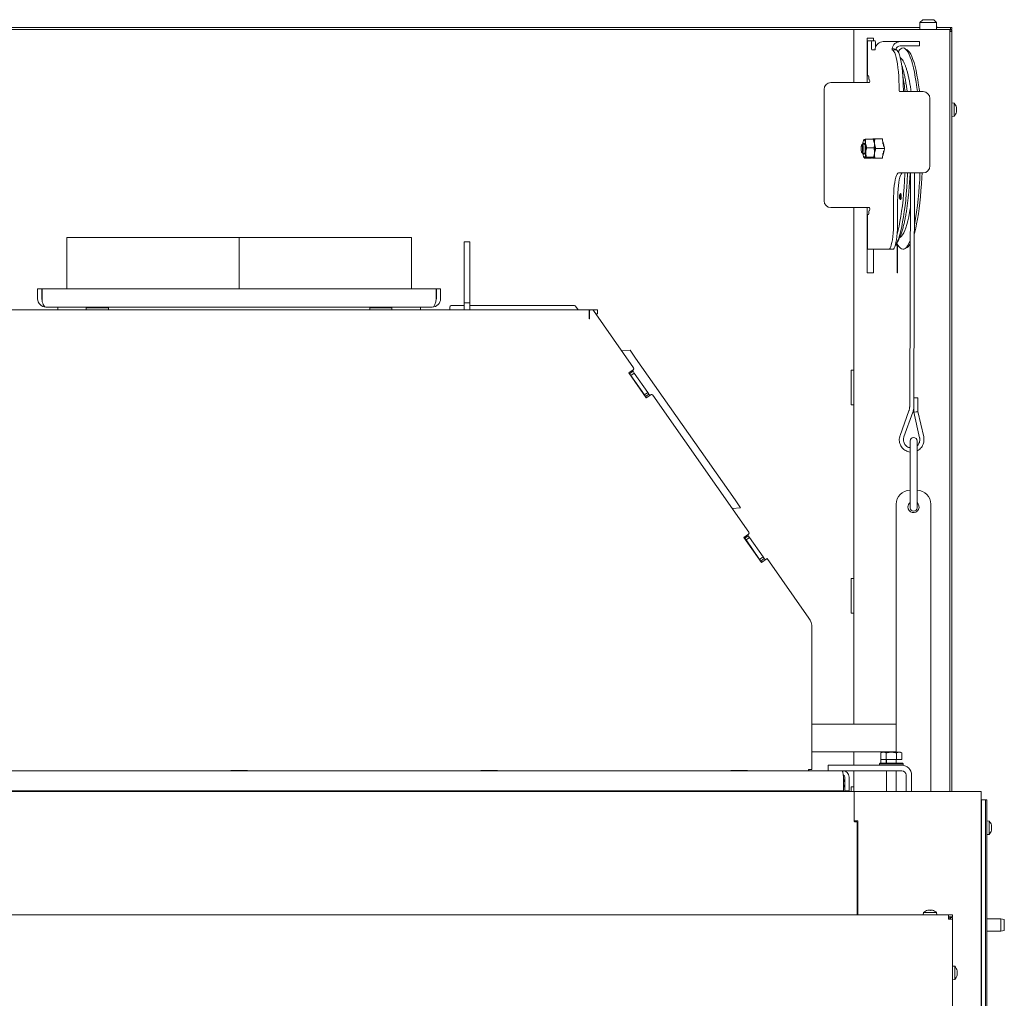
# Model space of a CAD drawing. Extents: x -5769 to -2082, y 1270 to 4794.
# Drawn here: x -5033 to -4325, y 4018 to 4722 of the extents above; entities that cross this region are included whole.
import ezdxf

# ---------------------------------------------------------------- set-up
doc = ezdxf.new("R2010")
doc.units = 0
doc.header["$LTSCALE"] = 5

msp = doc.modelspace()

# ---------------------------------------------------------------- linework, layer by layer
at = {"color": 7, "linetype": 'Continuous', "lineweight": 15}
for p, q in [((-4383.6, 4722.04), (-4385.6, 4720.04)), ((-4385.6, 4720.04), (-4385.6, 4714.99)), ((-4385.6, 4720.04), (-4379.6, 4720.04)), ((-4379.6, 4722.04), (-4383.6, 4722.04)), ((-4375.6, 4722.04), (-4379.6, 4722.04)), ((-4379.6, 4720.04), (-4373.6, 4720.04)), ((-4373.6, 4720.04), (-4375.6, 4722.04)), ((-4373.6, 4714.99), (-4373.6, 4720.04)), ((-4385.6, 4716.49), (-5365.6, 4716.49)), ((-4433.1, 4714.99), (-5318.1, 4714.99)), ((-4433.1, 4714.99), (-4433.1, 4676.74)), ((-4370.1, 4714.99), (-4433.1, 4714.99)), ((-4373.54, 4718.13), (-4373.6, 4718.13)), ((-4363.6, 4716.49), (-4373.6, 4716.49)), ((-4373.4, 4716.49), (-4373.54, 4718.13)), ((-4364.1, 4714.99), (-4370.1, 4714.99)), ((-4363.6, 4714.99), (-4364.1, 4714.99)), ((-4364.1, 4714.99), (-4364.1, 4166.34)), ((-4364.1, 4714.49), (-4362.6, 4714.49)), ((-4362.6, 4713.49), (-4364.1, 4713.49)), ((-4363.6, 4714.99), (-4363.6, 4716.49)), ((-4363.6, 4716.49), (-4362.6, 4716.49)), ((-4362.6, 4714.99), (-4363.6, 4714.99)), ((-4362.6, 4716.49), (-4362.6, 4714.99)), ((-4362.6, 4714.49), (-4362.6, 4713.49)), ((-4362.6, 4713.49), (-4362.6, 4166.34)), ((-4433.25, 4707.49), (-4433.25, 4708.99)), ((-4433.1, 4707.49), (-4433.25, 4707.49)), ((-4433.1, 4707.49), (-4433.1, 4676.74)), ((-4423.6, 4676.74), (-4423.6, 4708.74)), ((-4423.6, 4708.74), (-4419.1, 4708.74)), ((-4420.78, 4706.74), (-4423.04, 4706.74)), ((-4417.83, 4706.74), (-4420.78, 4706.74)), ((-4419.1, 4708.74), (-4419.1, 4706.74)), ((-4399.76, 4706.24), (-4411.92, 4706.24)), ((-4399.76, 4706.24), (-4389.92, 4706.24)), ((-4385.78, 4706.24), (-4389.92, 4706.24)), ((-4385.78, 4703.24), (-4385.78, 4706.24)), ((-4423.39, 4704.74), (-4423.39, 4683.74)), ((-4420.43, 4701.24), (-4420.43, 4704.74)), ((-4418, 4700.24), (-4420.26, 4700.24)), ((-4417.48, 4702.28), (-4417.48, 4704.74)), ((-4402.68, 4700.73), (-4405.59, 4701.23)), ((-4402.58, 4700.24), (-4405.53, 4700.24)), ((-4399.76, 4703.24), (-4389.92, 4703.24)), ((-4394.8, 4700.37), (-4396.48, 4701.37)), ((-4389.92, 4703.24), (-4385.78, 4703.24)), ((-4423.04, 4681.74), (-4422.52, 4681.74)), ((-4422.34, 4680.74), (-4422.34, 4679.74)), ((-4422.17, 4678.74), (-4421.91, 4678.74)), ((-4454.6, 4591.74), (-4454.6, 4671.74)), ((-4449.6, 4676.74), (-4424.91, 4676.74)), ((-4421.96, 4676.74), (-4424.91, 4676.74)), ((-4421.91, 4676.74), (-4421.96, 4676.74)), ((-4400.12, 4670.24), (-4400.29, 4670.24)), ((-4393.17, 4670.24), (-4400.12, 4670.24)), ((-4383.32, 4670.24), (-4393.17, 4670.24)), ((-4378.39, 4616.74), (-4378.39, 4665.24)), ((-4360.96, 4662), (-4362.6, 4662.14)), ((-4360.96, 4653.8), (-4360.96, 4662)), ((-4359.26, 4658.7), (-4359.26, 4658.7)), ((-4359.26, 4658.28), (-4359.26, 4658.28)), ((-4359.26, 4657.84), (-4359.26, 4657.67)), ((-4359.26, 4657.67), (-4359.26, 4657.67)), ((-4359.26, 4656.82), (-4359.26, 4656.82)), ((-4359.26, 4656.21), (-4359.26, 4656.21)), ((-4362.6, 4652.34), (-4360.96, 4652.49)), ((-4360.96, 4652.49), (-4360.96, 4653.8)), ((-4359.29, 4655.83), (-4359.37, 4655.83)), ((-4359.26, 4655.78), (-4359.26, 4655.78)), ((-4425.9, 4635.59), (-4425.99, 4635.43)), ((-4419.26, 4636.04), (-4424.52, 4636.04)), ((-4419.43, 4636.24), (-4419.54, 4636.04)), ((-4419.26, 4636.04), (-4418.32, 4632.97)), ((-4418.9, 4635.43), (-4419.18, 4635.96)), ((-4417.92, 4636.24), (-4412.53, 4636.24)), ((-4412.53, 4636.24), (-4412.18, 4632.74)), ((-4427.02, 4632.43), (-4427.5, 4631.93)), ((-4425.23, 4632.48), (-4426.92, 4632.48)), ((-4423.77, 4629.9), (-4424.72, 4632.97)), ((-4418.51, 4629.9), (-4423.77, 4629.9)), ((-4418.51, 4629.9), (-4418.22, 4626.5)), ((-4417.22, 4629.24), (-4411.04, 4629.24)), ((-4412.18, 4632.74), (-4411.89, 4632.74)), ((-4411.89, 4632.74), (-4411.71, 4630.99)), ((-4411.71, 4630.99), (-4411.22, 4630.99)), ((-4411.22, 4630.99), (-4411.04, 4629.24)), ((-4411.04, 4629.24), (-4411.22, 4627.49)), ((-4427.5, 4626.55), (-4427.02, 4626.06)), ((-4426.92, 4626.01), (-4425.23, 4626.01)), ((-4426.62, 4626.01), (-4426.57, 4625.51)), ((-4425.99, 4623.05), (-4425.7, 4622.53)), ((-4420.36, 4622.44), (-4425.62, 4622.44)), ((-4424.32, 4623.09), (-4424.62, 4626.5)), ((-4419.06, 4623.09), (-4424.32, 4623.09)), ((-4419.61, 4622.58), (-4419.43, 4622.24)), ((-4418.98, 4622.9), (-4418.9, 4623.05)), ((-4417.92, 4622.24), (-4412.53, 4622.24)), ((-4412.18, 4625.74), (-4412.53, 4622.24)), ((-4412.18, 4625.74), (-4411.89, 4625.74)), ((-4411.71, 4627.49), (-4411.89, 4625.74)), ((-4411.71, 4627.49), (-4411.22, 4627.49)), ((-4401.09, 4611.74), (-4400.12, 4611.74)), ((-4400.12, 4611.74), (-4393.17, 4611.74)), ((-4393.17, 4611.74), (-4383.32, 4611.74)), ((-4392.45, 4611.74), (-4392.96, 4443.39)), ((-4389.96, 4443.38), (-4389.45, 4611.74)), ((-4399.54, 4596.77), (-4400.01, 4596.28)), ((-4400.01, 4593.13), (-4399.54, 4592.64)), ((-4399.48, 4596.8), (-4399.54, 4596.77)), ((-4399.26, 4596.8), (-4399.47, 4596.8)), ((-4399.47, 4592.6), (-4399.26, 4592.6)), ((-4424.91, 4586.74), (-4449.6, 4586.74)), ((-4433.1, 4586.74), (-4433.1, 4214.99)), ((-4433.1, 4586.74), (-4433.1, 4469.79)), ((-4424.91, 4586.74), (-4421.96, 4586.74)), ((-4423.6, 4539.74), (-4423.6, 4586.74)), ((-4421.96, 4586.74), (-4421.91, 4586.74)), ((-4404.56, 4576.74), (-4404.56, 4591.74)), ((-4401.61, 4576.74), (-4401.61, 4591.74)), ((-4423.39, 4579.74), (-4423.39, 4558.74)), ((-4422.52, 4581.74), (-4423.04, 4581.74)), ((-4422.34, 4583.74), (-4422.34, 4582.74)), ((-4421.91, 4584.74), (-4422.17, 4584.74)), ((-4999.6, 4565.19), (-4999.6, 4528.19)), ((-4999.6, 4565.19), (-4875.6, 4565.19)), ((-4875.6, 4565.19), (-4875.6, 4528.19)), ((-4875.5, 4565.19), (-4875.5, 4528.19)), ((-4875.5, 4565.19), (-4751.6, 4565.19)), ((-4875.5, 4565.19), (-4875.5, 4528.19)), ((-4751.6, 4528.19), (-4751.6, 4565.19)), ((-4709.6, 4562.19), (-4713.6, 4562.19)), ((-4713.6, 4562.19), (-4713.6, 4540.19)), ((-4709.6, 4562.19), (-4709.6, 4540.19)), ((-4423.04, 4556.74), (-4408.03, 4556.74)), ((-4419.1, 4556.74), (-4419.1, 4540.26)), ((-4405.08, 4556.74), (-4408.03, 4556.74)), ((-4401.9, 4559.7), (-4403.08, 4559.7)), ((-4402.8, 4560.21), (-4401.07, 4563.4)), ((-4401.9, 4560.22), (-4402.79, 4560.22)), ((-4402.2, 4561.3), (-4401.61, 4560.21)), ((-4401.9, 4560.22), (-4401.9, 4559.7)), ((-4401.9, 4540.26), (-4401.9, 4559.7)), ((-4401.6, 4560.18), (-4401.6, 4539.74)), ((-4401.07, 4563.4), (-4400.98, 4563.55)), ((-4396.48, 4557.12), (-4394.8, 4558.11)), ((-4713.6, 4540.19), (-4713.6, 4518.19)), ((-4709.6, 4540.19), (-4709.6, 4518.19)), ((-4419.1, 4539.74), (-4423.6, 4539.74)), ((-4419.1, 4539.74), (-4419.1, 4540.26)), ((-4401.9, 4540.26), (-4401.9, 4539.74)), ((-4401.6, 4539.74), (-4401.9, 4539.74)), ((-5020.6, 4528.19), (-5020.6, 4521.19)), ((-5020.6, 4528.19), (-5017.6, 4528.19)), ((-5017.6, 4528.19), (-5017.6, 4521.19)), ((-5017.42, 4521.19), (-5017.42, 4528.19)), ((-4733.77, 4528.19), (-5017.42, 4528.19)), ((-4733.77, 4528.19), (-4733.77, 4521.19)), ((-4733.6, 4521.19), (-4733.6, 4528.19)), ((-4730.6, 4528.19), (-4733.6, 4528.19)), ((-4730.6, 4521.19), (-4730.6, 4528.19)), ((-4736.6, 4515.19), (-5014.6, 4515.19)), ((-5006.1, 4515.19), (-5006.1, 4513.19)), ((-4985.6, 4514.69), (-4985.6, 4513.19)), ((-4985.6, 4514.69), (-4970.67, 4514.69)), ((-4981, 4515.19), (-4981, 4514.69)), ((-4974.2, 4514.69), (-4974.2, 4515.19)), ((-4970.67, 4514.69), (-4969.6, 4514.69)), ((-4969.6, 4513.19), (-4969.6, 4514.69)), ((-4781.6, 4514.69), (-4781.6, 4513.19)), ((-4781.6, 4514.69), (-4766.67, 4514.69)), ((-4777, 4515.19), (-4777, 4514.69)), ((-4770.2, 4514.69), (-4770.2, 4515.19)), ((-4766.67, 4514.69), (-4765.6, 4514.69)), ((-4765.6, 4513.19), (-4765.6, 4514.69)), ((-4745.1, 4513.19), (-4745.1, 4515.19)), ((-4723.9, 4513.19), (-4723.9, 4515.19)), ((-4713.6, 4516.19), (-4722.9, 4516.19)), ((-4713.6, 4518.19), (-4709.6, 4518.19)), ((-4713.6, 4513.19), (-4713.6, 4518.19)), ((-4709.6, 4518.19), (-4709.6, 4513.19)), ((-4634.22, 4516.19), (-4709.6, 4516.19)), ((-4633.4, 4515.77), (-4631.6, 4513.19)), ((-5181.85, 4513.19), (-4623.65, 4513.19)), ((-4623.65, 4513.19), (-4623.65, 4507.19)), ((-4622.35, 4513.19), (-4623.65, 4513.19)), ((-4623.35, 4510.19), (-4623.65, 4510.19)), ((-4623.35, 4507.43), (-4623.65, 4507.22)), ((-4623.65, 4506.89), (-4623.65, 4507.19)), ((-4623.35, 4512.19), (-4623.35, 4506.89)), ((-4621.41, 4513.19), (-4622.35, 4513.19)), ((-4617.65, 4513.19), (-4621.41, 4513.19)), ((-4591.64, 4471.42), (-4620.59, 4512.77)), ((-4617.65, 4510.19), (-4618.79, 4510.19)), ((-4617.65, 4513.19), (-4617.65, 4510.19)), ((-4594.15, 4484.13), (-4600.17, 4483.6)), ((-4590.18, 4478.45), (-4594.15, 4484.13)), ((-4518.65, 4376.3), (-4590.18, 4478.45)), ((-4591.89, 4470.02), (-4595.16, 4467.73)), ((-4595.16, 4467.73), (-4582.54, 4449.71)), ((-4594.5, 4467.19), (-4594.97, 4467.86)), ((-4594.5, 4467.19), (-4592.05, 4468.91)), ((-4594.5, 4467.19), (-4593.64, 4465.97)), ((-4593.64, 4465.97), (-4591.19, 4467.69)), ((-4593.64, 4465.97), (-4583.89, 4452.04)), ((-4592.05, 4468.91), (-4592.51, 4469.58)), ((-4592.05, 4468.91), (-4591.19, 4467.69)), ((-4591.19, 4467.69), (-4581.44, 4453.76)), ((-4433.1, 4469.79), (-4435.1, 4469.79)), ((-4435.1, 4469.79), (-4435.1, 4444.79)), ((-4583.89, 4452.04), (-4581.44, 4453.76)), ((-4583.89, 4452.04), (-4583.03, 4450.81)), ((-4583.03, 4450.81), (-4580.57, 4452.53)), ((-4582.35, 4449.84), (-4583.03, 4450.81)), ((-4582.54, 4449.71), (-4579.27, 4452)), ((-4581.44, 4453.76), (-4580.57, 4452.53)), ((-4579.9, 4451.56), (-4580.57, 4452.53)), ((-4508.76, 4353.05), (-4577.87, 4451.76)), ((-4435.1, 4444.79), (-4433.1, 4444.79)), ((-4433.1, 4444.79), (-4433.1, 4319.79)), ((-4387.01, 4439.92), (-4386.98, 4449.74)), ((-4393.48, 4440.48), (-4399.88, 4422.77)), ((-4397.06, 4421.75), (-4390.66, 4439.46)), ((-4390, 4442.57), (-4390.01, 4439.58)), ((-4390.01, 4439.58), (-4385.8, 4421.07)), ((-4382.88, 4421.74), (-4387.01, 4439.92)), ((-4392.67, 4418.74), (-4392.67, 4408.56)), ((-4387.67, 4408.56), (-4387.67, 4418.74)), ((-4392.67, 4408.56), (-4392.67, 4405.65)), ((-4387.67, 4405.65), (-4387.67, 4408.56)), ((-4392.67, 4405.65), (-4392.67, 4386.03)), ((-4387.67, 4386.03), (-4387.67, 4405.65)), ((-4392.67, 4386.03), (-4392.67, 4370.74)), ((-4387.67, 4370.74), (-4387.67, 4386.03)), ((-4514.68, 4370.62), (-4518.65, 4376.3)), ((-4402.67, 4194.73), (-4402.67, 4373.24)), ((-4377.67, 4373.24), (-4377.67, 4166.34)), ((-4514.68, 4370.62), (-4520.69, 4370.09)), ((-4509, 4351.66), (-4512.28, 4349.36)), ((-4509.09, 4350.44), (-4509.63, 4351.22)), ((-4512.28, 4349.36), (-4499.66, 4331.34)), ((-4511.55, 4348.72), (-4512.09, 4349.49)), ((-4511.55, 4348.72), (-4509.09, 4350.44)), ((-4511.55, 4348.72), (-4510.69, 4347.49)), ((-4510.69, 4347.49), (-4508.23, 4349.21)), ((-4510.69, 4347.49), (-4500.94, 4333.56)), ((-4509.09, 4350.44), (-4508.23, 4349.21)), ((-4508.23, 4349.21), (-4498.48, 4335.29)), ((-4500.94, 4333.56), (-4498.48, 4335.29)), ((-4500.94, 4333.56), (-4500.08, 4332.34)), ((-4500.08, 4332.34), (-4497.62, 4334.06)), ((-4499.47, 4331.47), (-4500.08, 4332.34)), ((-4499.66, 4331.34), (-4495.57, 4334.21)), ((-4498.48, 4335.29), (-4497.62, 4334.06)), ((-4497.01, 4333.19), (-4497.62, 4334.06)), ((-4465.48, 4291.24), (-4495.57, 4334.21)), ((-4433.1, 4319.79), (-4435.1, 4319.79)), ((-4435.1, 4319.79), (-4435.1, 4294.79)), ((-4435.1, 4294.79), (-4433.1, 4294.79)), ((-4433.1, 4294.79), (-4433.1, 4214.99)), ((-4463.35, 4182.19), (-4463.35, 4284.47)), ((-4402.67, 4214.99), (-4463.35, 4214.99)), ((-4402.67, 4194.99), (-4463.35, 4194.99)), ((-4433.1, 4194.99), (-4433.1, 4185.33)), ((-4412.65, 4194.73), (-4413.65, 4194.15)), ((-4413.65, 4189.43), (-4413.65, 4194.15)), ((-4413.65, 4189.43), (-4409.9, 4189.43)), ((-4413.65, 4186.94), (-4413.65, 4189.43)), ((-4412.65, 4194.73), (-4411.77, 4194.73)), ((-4409.9, 4194.15), (-4411.77, 4194.73)), ((-4411.77, 4194.73), (-4406.15, 4194.73)), ((-4409.9, 4189.43), (-4409.9, 4194.15)), ((-4409.9, 4189.43), (-4402.39, 4189.43)), ((-4409.9, 4186.94), (-4409.9, 4189.43)), ((-4409.55, 4189.43), (-4409.55, 4186.94)), ((-4409.1, 4194.79), (-4409.1, 4194.99)), ((-4402.67, 4194.79), (-4409.1, 4194.79)), ((-4406.15, 4194.73), (-4400.52, 4194.73)), ((-4402.75, 4186.94), (-4402.75, 4189.43)), ((-4402.67, 4186.94), (-4402.67, 4189.43)), ((-4402.39, 4189.43), (-4402.39, 4194.15)), ((-4402.39, 4189.43), (-4398.64, 4189.43)), ((-4398.64, 4194.15), (-4400.52, 4194.73)), ((-4400.52, 4194.73), (-4399.65, 4194.73)), ((-4398.64, 4194.15), (-4399.65, 4194.73)), ((-4398.64, 4189.43), (-4398.64, 4194.15)), ((-4442.1, 4181.34), (-5309.1, 4181.34)), ((-4869.6, 4181.49), (-4881.6, 4181.49)), ((-4881.6, 4181.49), (-4881.6, 4181.34)), ((-4875.6, 4181.34), (-4875.6, 4181.49)), ((-4869.6, 4181.34), (-4869.6, 4181.49)), ((-4689.6, 4181.49), (-4701.6, 4181.49)), ((-4701.6, 4181.49), (-4701.6, 4181.34)), ((-4689.6, 4181.34), (-4689.6, 4181.49)), ((-4509.6, 4181.49), (-4521.6, 4181.49)), ((-4521.6, 4181.49), (-4521.6, 4181.34)), ((-4509.6, 4181.34), (-4509.6, 4181.49)), ((-4463.35, 4182.19), (-4465.85, 4182.19)), ((-4465.85, 4182.19), (-4465.85, 4181.34)), ((-4465.56, 4181.34), (-4465.56, 4182.19)), ((-4451.56, 4181.34), (-4451.56, 4185.33)), ((-4451.56, 4185.33), (-4448.56, 4185.33)), ((-4448.56, 4185.33), (-4398.56, 4185.33)), ((-4442, 4181.33), (-4441.06, 4181.33)), ((-4441.06, 4181.33), (-4398.56, 4181.33)), ((-4441.06, 4180.1), (-4441.06, 4181.33)), ((-4433.1, 4181.33), (-4433.1, 4166.34)), ((-4433.1, 4181.33), (-4433.1, 4169.79)), ((-4414.15, 4186.94), (-4414.65, 4186.44)), ((-4414.65, 4186.44), (-4414.65, 4185.34)), ((-4397.65, 4186.44), (-4414.65, 4186.44)), ((-4397.65, 4185.34), (-4414.65, 4185.34)), ((-4414.15, 4186.94), (-4398.15, 4186.94)), ((-4409.55, 4185.34), (-4409.55, 4185.33)), ((-4409.55, 4181.33), (-4409.55, 4166.34)), ((-4402.75, 4185.33), (-4402.75, 4185.34)), ((-4402.75, 4166.34), (-4402.75, 4181.33)), ((-4402.67, 4185.33), (-4402.67, 4185.34)), ((-4402.67, 4166.34), (-4402.67, 4181.33)), ((-4397.65, 4186.44), (-4398.15, 4186.94)), ((-4398.15, 4186.94), (-4398.15, 4186.94)), ((-4397.65, 4185.34), (-4397.65, 4186.44)), ((-4440.6, 4166.84), (-4440.6, 4176.84)), ((-4439.56, 4176.83), (-4439.56, 4166.83)), ((-4436.56, 4176.83), (-4436.56, 4166.83)), ((-4395.56, 4166.34), (-4395.56, 4178.33)), ((-4391.56, 4166.34), (-4391.56, 4178.33)), ((-4433.1, 4169.79), (-4435.1, 4169.79)), ((-4435.1, 4169.79), (-4435.1, 4166.34)), ((-4432.85, 4166.34), (-5318.35, 4166.34)), ((-5310.6, 4166.84), (-4440.6, 4166.84)), ((-4439.56, 4166.83), (-4436.56, 4166.83)), ((-4432.85, 4160.34), (-4432.85, 4166.34)), ((-4432.85, 4166.34), (-4426.85, 4166.34)), ((-4432.85, 4145.14), (-4432.85, 4160.34)), ((-4370.65, 4166.34), (-4426.85, 4166.34)), ((-4370.65, 4166.34), (-4367.65, 4166.34)), ((-4344.47, 4166.34), (-4367.65, 4166.34)), ((-4344.47, 4166.34), (-4341.47, 4166.34)), ((-4341.47, 4166.34), (-4341.47, 3156.34)), ((-4341.35, 4160.34), (-4341.47, 4160.34)), ((-4341.35, 4160.34), (-4338.35, 4160.34)), ((-4341.35, 4160.04), (-4341.35, 4160.34)), ((-4341.35, 3156.34), (-4341.35, 4160.04)), ((-4338.35, 4160.34), (-4337.35, 4160.34)), ((-4338.35, 4160.34), (-4338.35, 4160.04)), ((-4338.35, 3156.34), (-4338.35, 4160.04)), ((-4337.35, 4160.34), (-4337.35, 4155.34)), ((-4341.35, 4154.34), (-4341.47, 4154.34)), ((-4337.35, 4155.34), (-4337.35, 3255.34)), ((-4430.16, 4145.34), (-4432.85, 4145.34)), ((-4431.35, 4144.64), (-4432.35, 4144.64)), ((-4430.85, 4077.64), (-4430.85, 4144.14)), ((-4430.16, 4077.64), (-4430.16, 4145.34)), ((-4341.35, 4142.44), (-4341.47, 4142.44)), ((-4335.71, 4145.1), (-4337.35, 4145.24)), ((-4335.71, 4135.59), (-4335.71, 4145.1)), ((-4334.01, 4141.85), (-4334.11, 4142.26)), ((-4334.1, 4138.48), (-4334.01, 4138.84)), ((-4334.01, 4141.63), (-4334.01, 4141.63)), ((-4334.01, 4141.14), (-4334.01, 4141.14)), ((-4334.01, 4140.33), (-4334.01, 4140.33)), ((-4334.01, 4139.04), (-4334.01, 4139.04)), ((-4341.47, 4138.24), (-4341.35, 4138.24)), ((-4337.35, 4135.44), (-4335.71, 4135.59)), ((-5386.1, 4077.64), (-4365.1, 4077.64)), ((-4383.05, 4079.28), (-4383.2, 4077.64)), ((-4377.13, 4079.28), (-4383.05, 4079.28)), ((-4379.75, 4080.98), (-4379.9, 4080.95)), ((-4379.75, 4080.98), (-4379.75, 4080.98)), ((-4379.7, 4080.87), (-4379.7, 4080.94)), ((-4379.52, 4080.97), (-4379.34, 4080.98)), ((-4379.34, 4080.98), (-4379.34, 4080.98)), ((-4378.71, 4080.98), (-4378.71, 4080.98)), ((-4377.89, 4080.98), (-4377.89, 4080.98)), ((-4377.25, 4080.98), (-4377.25, 4080.98)), ((-4373.54, 4079.28), (-4377.13, 4079.28)), ((-4376.84, 4080.98), (-4376.84, 4080.98)), ((-4373.4, 4077.64), (-4373.54, 4079.28)), ((-4365.1, 4074.64), (-4365.1, 4077.64)), ((-4362.1, 4077.64), (-4365.1, 4077.64)), ((-4362.1, 4076.14), (-4365.1, 4076.14)), ((-4364.1, 4076.14), (-4364.1, 4074.64)), ((-4362.1, 4075.64), (-4363.6, 4075.64)), ((-4363.6, 4075.64), (-4363.6, 4074.64)), ((-4362.1, 4076.14), (-4362.1, 4077.64)), ((-4362.1, 4074.64), (-4362.1, 4075.64)), ((-4327.35, 4074.84), (-4337.35, 4074.84)), ((-4324.85, 4074.4), (-4327.35, 4074.84)), ((-4327.35, 4070.34), (-4327.35, 4074.84)), ((-4365.1, 4074.64), (-4362.1, 4074.64)), ((-4362.1, 3998.64), (-4362.1, 4074.64)), ((-4327.35, 4065.84), (-4327.35, 4070.34)), ((-4324.85, 4074.4), (-4324.85, 4070.34)), ((-4324.85, 4070.34), (-4324.85, 4066.28)), ((-4337.35, 4065.84), (-4327.35, 4065.84)), ((-4327.35, 4065.84), (-4324.85, 4066.28)), ((-4360.46, 4040.6), (-4362.1, 4040.74)), ((-4360.46, 4031.53), (-4360.46, 4040.6)), ((-4358.86, 4037.33), (-4358.76, 4037.33)), ((-4358.76, 4037.34), (-4358.76, 4037.34)), ((-4358.76, 4036.48), (-4358.76, 4036.48)), ((-4358.76, 4034.98), (-4358.76, 4034.98)), ((-4358.76, 4034.35), (-4358.76, 4034.35)), ((-4358.76, 4034.35), (-4358.76, 4034.35)), ((-4362.1, 4030.94), (-4360.46, 4031.09)), ((-4360.46, 4031.09), (-4360.46, 4031.53))]:
    msp.add_line(p, q, dxfattribs=at)
at = {"color": 7, "linetype": 'Continuous', "lineweight": 15, "flags": 128}
for points in [[(-4400.47, 4671.21), (-4400.52, 4674.67), (-4400.64, 4678.07), (-4400.83, 4681.37), (-4401.09, 4684.51), (-4401.41, 4687.47), (-4401.78, 4690.19), (-4402.21, 4692.65), (-4402.68, 4694.8), (-4403.2, 4696.63), (-4403.74, 4698.1), (-4404.31, 4699.2), (-4404.9, 4699.91), (-4405.51, 4700.23)], [(-4397.51, 4671.21), (-4397.57, 4674.67), (-4397.69, 4678.07), (-4397.88, 4681.37), (-4398.14, 4684.51), (-4398.45, 4687.47), (-4398.83, 4690.19), (-4399.25, 4692.65), (-4399.73, 4694.8), (-4400.24, 4696.63), (-4400.79, 4698.1), (-4401.36, 4699.2), (-4401.95, 4699.91), (-4402.55, 4700.23)], [(-4401.22, 4698.97), (-4401.09, 4699.17), (-4400.23, 4700.34), (-4399.37, 4701.15), (-4398.49, 4701.62), (-4397.61, 4701.74), (-4396.73, 4701.5), (-4395.86, 4700.91), (-4395, 4699.97), (-4394.15, 4698.68), (-4393.32, 4697.06), (-4392.51, 4695.11), (-4391.72, 4692.84), (-4390.96, 4690.25), (-4390.24, 4687.37), (-4389.56, 4684.21), (-4388.91, 4680.78), (-4388.31, 4677.09), (-4387.75, 4673.18), (-4387.38, 4670.24)], [(-4394.8, 4700.37), (-4393.94, 4699.69), (-4393.08, 4698.66), (-4392.24, 4697.28), (-4391.42, 4695.56), (-4390.62, 4693.5), (-4389.84, 4691.13), (-4389.1, 4688.45), (-4388.39, 4685.48), (-4387.72, 4682.22), (-4387.09, 4678.71), (-4386.51, 4674.94), (-4385.98, 4670.95), (-4385.89, 4670.24)], [(-4424.72, 4632.97), (-4424.81, 4633.63), (-4424.92, 4634.22), (-4425.04, 4634.72), (-4425.16, 4635.13), (-4425.3, 4635.44), (-4425.45, 4635.64), (-4425.59, 4635.74), (-4425.74, 4635.72)], [(-4419.53, 4636.04), (-4419.4, 4636.18), (-4419.24, 4636.24)], [(-4419.24, 4636.24), (-4419.08, 4636.18), (-4418.93, 4636), (-4418.78, 4635.71), (-4418.63, 4635.3), (-4418.5, 4634.8), (-4418.38, 4634.19), (-4418.28, 4633.5), (-4418.19, 4632.74)], [(-4427.04, 4630.95), (-4427.18, 4631.61), (-4427.34, 4631.94), (-4427.51, 4631.92), (-4427.68, 4631.53), (-4427.8, 4630.83), (-4427.87, 4629.92), (-4427.89, 4628.92), (-4427.83, 4627.96), (-4427.72, 4627.17), (-4427.57, 4626.67), (-4427.4, 4626.51), (-4427.23, 4626.72), (-4427.09, 4627.27), (-4426.98, 4628.09), (-4426.94, 4629.06), (-4426.96, 4630.06), (-4427.04, 4630.95)], [(-4426.48, 4631.26), (-4426.62, 4631.97), (-4426.79, 4632.39), (-4426.98, 4632.46), (-4427.02, 4632.43)], [(-4427.02, 4626.06), (-4426.96, 4626.02), (-4426.78, 4626.12), (-4426.61, 4626.56), (-4426.47, 4627.29), (-4426.39, 4628.23), (-4426.36, 4629.28), (-4426.39, 4630.33), (-4426.48, 4631.26)], [(-4426.05, 4632.48), (-4425.95, 4632.82), (-4425.75, 4633.19), (-4425.55, 4633.2), (-4425.35, 4632.87), (-4425.18, 4632.21), (-4425.04, 4631.29), (-4424.97, 4630.18), (-4424.95, 4628.99), (-4424.99, 4627.83), (-4425.09, 4626.79), (-4425.24, 4625.97), (-4425.43, 4625.44), (-4425.63, 4625.24), (-4425.84, 4625.41), (-4426.03, 4625.91), (-4426.05, 4626.01)], [(-4426.57, 4625.51), (-4426.47, 4624.85), (-4426.37, 4624.26), (-4426.25, 4623.76), (-4426.12, 4623.35), (-4425.98, 4623.04), (-4425.84, 4622.84), (-4425.69, 4622.75), (-4425.54, 4622.77)], [(-4418.19, 4625.74), (-4418.28, 4624.98), (-4418.38, 4624.29), (-4418.5, 4623.69), (-4418.63, 4623.18), (-4418.78, 4622.78), (-4418.93, 4622.48), (-4419.08, 4622.3), (-4419.24, 4622.24)], [(-4404.56, 4591.74), (-4404.53, 4594.59), (-4404.42, 4597.38), (-4404.25, 4600.05), (-4404.01, 4602.56), (-4403.71, 4604.84), (-4403.36, 4606.86), (-4402.97, 4608.57), (-4402.53, 4609.94), (-4402.07, 4610.93), (-4401.58, 4611.54), (-4401.09, 4611.74)], [(-4403.43, 4559.14), (-4403.32, 4559.31), (-4402.48, 4560.82), (-4401.66, 4562.66), (-4400.87, 4564.82), (-4400.1, 4567.29), (-4399.37, 4570.07), (-4398.67, 4573.14), (-4398.01, 4576.48), (-4397.39, 4580.08), (-4396.82, 4583.91), (-4396.29, 4587.97), (-4395.82, 4592.23), (-4395.39, 4596.67), (-4395.03, 4601.27), (-4394.72, 4606), (-4394.46, 4610.85), (-4394.42, 4611.74)], [(-4401.96, 4567.91), (-4401.28, 4570.44), (-4400.58, 4573.45), (-4399.92, 4576.75), (-4399.29, 4580.3), (-4398.72, 4584.1), (-4398.19, 4588.13), (-4397.71, 4592.35), (-4397.29, 4596.77), (-4396.92, 4601.34), (-4396.6, 4606.05), (-4396.35, 4610.88), (-4396.31, 4611.74)], [(-4401.61, 4591.74), (-4401.57, 4594.59), (-4401.47, 4597.38), (-4401.29, 4600.05), (-4401.06, 4602.56), (-4400.76, 4604.84), (-4400.41, 4606.86), (-4400.01, 4608.57), (-4399.58, 4609.94), (-4399.11, 4610.93), (-4398.63, 4611.54), (-4398.13, 4611.74)], [(-4384.02, 4611.74), (-4384.18, 4608.46), (-4384.46, 4603.68), (-4384.81, 4599.04), (-4385.2, 4594.54), (-4385.66, 4590.22), (-4386.16, 4586.09), (-4386.71, 4582.17), (-4387.31, 4578.49), (-4387.96, 4575.07), (-4388.64, 4571.91), (-4389.36, 4569.04), (-4389.59, 4568.23)], [(-4399.97, 4596.3), (-4400.08, 4596.17), (-4400.17, 4595.81), (-4400.22, 4595.28), (-4400.24, 4594.67), (-4400.22, 4594.06), (-4400.16, 4593.55), (-4400.07, 4593.21), (-4399.96, 4593.1), (-4399.85, 4593.24), (-4399.76, 4593.6), (-4399.71, 4594.13), (-4399.69, 4594.74), (-4399.71, 4595.35), (-4399.77, 4595.86), (-4399.86, 4596.2), (-4399.97, 4596.3)], [(-4399.54, 4592.64), (-4399.46, 4592.6), (-4399.33, 4592.78), (-4399.21, 4593.25), (-4399.13, 4593.94), (-4399.11, 4594.75), (-4399.14, 4595.55), (-4399.22, 4596.22), (-4399.34, 4596.66), (-4399.48, 4596.8), (-4399.48, 4596.8)], [(-4399.5, 4592.63), (-4399.37, 4592.5), (-4399.22, 4592.69), (-4399.1, 4593.18), (-4399.02, 4593.91), (-4398.99, 4594.75)], [(-4398.99, 4594.75), (-4399.02, 4595.59), (-4399.11, 4596.29), (-4399.24, 4596.76), (-4399.38, 4596.9), (-4399.49, 4596.79)], [(-4392.53, 4586.01), (-4392.98, 4583.33), (-4393.6, 4580.12), (-4394.26, 4577.2), (-4394.95, 4574.56), (-4395.68, 4572.23), (-4396.43, 4570.21), (-4397.21, 4568.53), (-4398.01, 4567.19), (-4398.82, 4566.19), (-4399.64, 4565.55), (-4400.07, 4565.36)], [(-4408.03, 4556.74), (-4407.54, 4556.95), (-4407.06, 4557.55), (-4406.59, 4558.55), (-4406.16, 4559.92), (-4405.76, 4561.63), (-4405.41, 4563.65), (-4405.11, 4565.93), (-4404.88, 4568.43), (-4404.7, 4571.11), (-4404.6, 4573.9), (-4404.56, 4576.74)], [(-4405.08, 4556.74), (-4404.59, 4556.95), (-4404.1, 4557.55), (-4403.64, 4558.55), (-4403.2, 4559.92), (-4402.81, 4561.63), (-4402.46, 4563.65), (-4402.16, 4565.93), (-4401.92, 4568.43), (-4401.75, 4571.11), (-4401.64, 4573.9), (-4401.61, 4576.74)], [(-4392.6, 4563.12), (-4392.79, 4562.66), (-4393.6, 4560.82), (-4394.44, 4559.31), (-4395.3, 4558.15), (-4396.17, 4557.33), (-4397.04, 4556.86), (-4397.92, 4556.75), (-4398.8, 4556.99), (-4399.67, 4557.58), (-4400.53, 4558.52), (-4401.38, 4559.8), (-4401.61, 4560.21)], [(-4443.2, 4166.84), (-4444.04, 4166.55), (-4445.6, 4166.34)]]:
    msp.add_lwpolyline(points, dxfattribs=at)
at = {"color": 7, "linetype": 'Continuous', "lineweight": 15}
for centre, radius, start, end in [((-4420.25, 4705.23), 3.18, 151.51839, 188.77946), ((-4423.57, 4705.23), 3.18, 351.22054, 28.48161), ((-4420.62, 4705.23), 3.18, 351.22054, 28.48161), ((-4411.88, 4700.31), 5.94, 90.34558, 170.92628), ((-4399.73, 4700.31), 5.94, 90.34711, 171.08134), ((-4418.86, 4701), 1.59, 171.22054, 208.48161), ((-4405.49, 4700.27), 0.0488, 220.66848, 256.30505), ((-4399.75, 4700.27), 2.97, 90.34711, 171.08134), ((-4402.54, 4700.27), 0.0488, 220.66848, 256.30505), ((-4420.25, 4683.26), 3.18, 171.22054, 208.48161), ((-4423.91, 4680.98), 1.59, 351.22054, 28.48161), ((-4420.77, 4679.5), 1.59, 171.22054, 208.48161), ((-4424.15, 4677.74), 2.46, 336.01178, 23.98822), ((-4583.58, 4648.44), 188.58, 6.63996, 10.02895), ((-4449.6, 4671.74), 5, 90, 180), ((-4398.96, 4670.98), 1.53, 171.38424, 208.95079), ((-4396, 4670.98), 1.53, 171.38424, 208.95079), ((-4383.36, 4665.28), 4.96, 359.56481, 89.55809), ((-4366.1, 4657.24), 7, 13.23618, 42.80935), ((-4366.1, 4657.24), 7, 317.19065, 346.72184), ((-4420.62, 4632.59), 6, 148.54538, 181.04609), ((-4426.05, 4632.45), 7.75, 3.87455, 22.64027), ((-4458.71, 4629.22), 34.19, 355.43672, 6.30405), ((-4452.3, 4629.22), 34.19, 355.43672, 6.30405), ((-4455.27, 4629.24), 37.25, 354.6086, 5.3914), ((-4417.59, 4631.49), 6.03, 355.2963, 29.62355), ((-4431.18, 4626.14), 6.57, 329.07162, 3.0722), ((-4419.09, 4622.79), 0.566, 201.8046, 254.16357), ((-4428.99, 4626.83), 10.78, 339.4859, 358.22219), ((-4418.36, 4627.17), 6.78, 332.32801, 2.75214), ((-4383.36, 4616.7), 4.96, 270.44191, 0.43519), ((-4640.68, 4620.09), 255.26, 349.64703, 358.12499), ((-4449.6, 4591.74), 5, 180, 270), ((-4424.15, 4585.74), 2.46, 336.01178, 23.98822), ((-4420.25, 4580.23), 3.18, 151.51839, 188.77946), ((-4423.91, 4582.5), 1.59, 331.51839, 8.77946), ((-4420.77, 4583.98), 1.59, 151.51839, 188.77946), ((-4420.25, 4558.26), 3.18, 171.22054, 208.48161), ((-4398.55, 4563.67), 6.71, 304.04225, 332.35399), ((-5014.6, 4521.19), 6, 180, 270), ((-5014.6, 4521.19), 3, 180, 202.53706), ((-4736.6, 4521.19), 6, 270, 360), ((-4736.6, 4521.19), 3, 337.46294, 360), ((-4722.9, 4515.19), 1, 90, 180), ((-4634.22, 4515.19), 1, 35, 90), ((-4622.35, 4512.19), 1, 90, 180), ((-4621.41, 4512.19), 1, 35, 90), ((-4623.5, 4506.89), 0.15, 180, 0), ((-4592.46, 4470.84), 1, 305, 35), ((-4578.69, 4451.18), 1, 35, 125), ((-4388.62, 4406.54), 43.24, 87.85546, 91.75369), ((-4388.49, 4482.78), 33.06, 267.47298, 272.57206), ((-4390.17, 4418.74), 2.5, 0, 180), ((-4392.67, 4373.24), 10, 90, 180), ((-4387.67, 4373.24), 10, 0, 90), ((-4390.17, 4371.24), 4, 128.68219, 180), ((-4390.17, 4371.24), 4, 180, 51.31781), ((-4390.17, 4370.74), 2.5, 180, 0), ((-4509.58, 4352.47), 1, 305, 35), ((-4475.15, 4284.47), 11.8, 0, 35), ((-4441.06, 4176.83), 4.5, 0, 90), ((-4398.56, 4178.33), 7, 0, 90), ((-4398.56, 4178.33), 3, 0, 90), ((-4441.06, 4176.83), 1.5, 0, 75.1296), ((-4445.6, 4172.34), 6, 326.44269, 33.55731), ((-4432.35, 4145.14), 0.5, 180, 270), ((-4431.35, 4144.14), 0.5, 0, 90), ((-4340.85, 4140.34), 7, 15.98305, 42.80935), ((-4340.85, 4140.34), 7, 317.19065, 344.58105), ((-4378.3, 4074.14), 7, 103.2953, 132.80935), ((-4378.3, 4074.14), 7, 47.19065, 76.67216), ((-4365.6, 4035.84), 7, 12.60238, 42.80935), ((-4365.6, 4035.84), 7, 317.19065, 347.37254), ((-4365.6, 4035.84), 7, 12.331, 12.60238), ((-4365.6, 4035.84), 7, 347.37254, 347.64369)]:
    msp.add_arc(centre, radius, start, end, dxfattribs=at)
for centre, major_axis, ratio, start_param, end_param in [((-5014.6, 4521.19), (0, 6), 0.470537, 1.570796, 3.141593), ((-4736.6, 4521.19), (0, 6), 0.470537, 3.141593, 4.712389), ((-4388.51, 4439.75), (1.5, 0.17), 0.036756, 3.137409, 3.311968), ((-4388.51, 4439.75), (1.5, 0.17), 0.036756, 3.311968, 6.279002), ((-4442.1, 4176.84), (0, 4.5), 0.333333, 4.712389, 6.283185)]:
    msp.add_ellipse(centre, major_axis=major_axis, ratio=ratio, start_param=start_param, end_param=end_param, dxfattribs=at)
msp.add_open_spline([(-4433.1, 4713.24), (-4433.12, 4712.62), (-4433.17, 4711.38), (-4433.22, 4709.79), (-4433.25, 4708.99)], degree=3, dxfattribs=at)
for points, knots in [([(-4418, 4700.24), (-4417.98, 4700.25), (-4417.94, 4700.28), (-4417.89, 4700.44), (-4417.85, 4700.63), (-4417.82, 4700.81), (-4417.78, 4701.01), (-4417.76, 4701.17), (-4417.75, 4701.24)], [0, 0, 0, 0, 0.218095, 0.448669, 0.578645, 0.707816, 0.850776, 1, 1, 1, 1]), ([(-4405.59, 4701.23), (-4405.61, 4701.09), (-4405.64, 4700.84), (-4405.62, 4700.53), (-4405.58, 4700.33), (-4405.55, 4700.27), (-4405.53, 4700.24)], [0, 0, 0, 0, 0.286616, 0.547791, 0.781126, 1, 1, 1, 1]), ([(-4402.68, 4700.73), (-4402.68, 4700.7), (-4402.69, 4700.63), (-4402.69, 4700.5), (-4402.66, 4700.32), (-4402.61, 4700.27), (-4402.58, 4700.24)], [0, 0, 0, 0, 0.100258, 0.207555, 0.450296, 1, 1, 1, 1]), ([(-4391.91, 4670.24), (-4392, 4670.93), (-4392.26, 4672.82), (-4392.74, 4675.67), (-4393.32, 4678.81), (-4393.94, 4681.7), (-4394.61, 4684.35), (-4395.31, 4686.75), (-4396.05, 4688.9), (-4396.83, 4690.77), (-4397.66, 4692.39), (-4398.55, 4693.67), (-4399.24, 4694.48), (-4399.69, 4694.77), (-4399.78, 4694.83)], [0, 0, 0, 0, 0.05311, 0.144651, 0.236324, 0.328175, 0.420271, 0.512711, 0.605649, 0.699319, 0.794076, 0.890354, 0.977754, 1, 1, 1, 1]), ([(-4394.7, 4670.24), (-4394.77, 4670.74), (-4395, 4672.51), (-4395.45, 4675.37), (-4396.05, 4678.81), (-4396.71, 4682.05), (-4397.43, 4685.1), (-4398.1, 4687.57), (-4398.56, 4688.94), (-4398.73, 4689.44)], [0, 0, 0, 0, 0.063779, 0.22745, 0.39224, 0.558558, 0.727012, 0.898546, 1, 1, 1, 1]), ([(-4359.34, 4658.96), (-4359.35, 4658.98), (-4359.36, 4659.02), (-4359.36, 4659.07), (-4359.37, 4659.1), (-4359.36, 4659.1), (-4359.36, 4659.09), (-4359.35, 4659.07), (-4359.34, 4659.05)], [0, 0, 0, 0, 0.1736021, 0.347939, 0.5184828, 0.6858959, 0.8535759, 1, 1, 1, 1]), ([(-4359.34, 4657.51), (-4359.35, 4657.53), (-4359.36, 4657.57), (-4359.36, 4657.64), (-4359.37, 4657.7), (-4359.36, 4657.76), (-4359.36, 4657.81), (-4359.35, 4657.83), (-4359.34, 4657.84)], [0, 0, 0, 0, 0.173655, 0.347991, 0.518533, 0.685946, 0.853626, 1, 1, 1, 1]), ([(-4359.34, 4655.8), (-4359.35, 4655.79), (-4359.36, 4655.79), (-4359.36, 4655.81), (-4359.37, 4655.85), (-4359.36, 4655.9), (-4359.36, 4655.96), (-4359.35, 4656), (-4359.34, 4656.02)], [0, 0, 0, 0, 0.173551, 0.347889, 0.518434, 0.685848, 0.853527, 1, 1, 1, 1]), ([(-4359.34, 4659.05), (-4359.31, 4658.95), (-4359.26, 4658.8), (-4359.26, 4658.72), (-4359.26, 4658.7)], [0, 0, 0, 0, 0.687999, 1, 1, 1, 1]), ([(-4359.26, 4658.28), (-4359.27, 4658.42), (-4359.28, 4658.63), (-4359.33, 4658.88), (-4359.34, 4658.96)], [0, 0, 0, 0, 0.687868, 1, 1, 1, 1]), ([(-4359.34, 4657.84), (-4359.31, 4657.91), (-4359.26, 4658.03), (-4359.26, 4658.22), (-4359.26, 4658.28)], [0, 0, 0, 0, 0.687973, 1, 1, 1, 1]), ([(-4359.26, 4656.82), (-4359.27, 4656.99), (-4359.28, 4657.25), (-4359.33, 4657.45), (-4359.34, 4657.51)], [0, 0, 0, 0, 0.687829, 1, 1, 1, 1]), ([(-4359.34, 4656.02), (-4359.31, 4656.21), (-4359.26, 4656.47), (-4359.26, 4656.74), (-4359.26, 4656.82)], [0, 0, 0, 0, 0.687947, 1, 1, 1, 1]), ([(-4359.26, 4655.78), (-4359.27, 4655.81), (-4359.28, 4655.86), (-4359.33, 4655.81), (-4359.34, 4655.8)], [0, 0, 0, 0, 0.687831, 1, 1, 1, 1]), ([(-4359.29, 4655.64), (-4359.28, 4655.66), (-4359.26, 4655.73), (-4359.26, 4655.76), (-4359.26, 4655.78)], [0, 0, 0, 0, 0.358154, 1, 1, 1, 1]), ([(-4425.74, 4635.72), (-4425.8, 4635.69), (-4425.89, 4635.65), (-4425.87, 4635.6), (-4425.86, 4635.59)], [0, 0, 0, 0, 0.692652, 1, 1, 1, 1]), ([(-4424.52, 4636.04), (-4424.66, 4636.02), (-4425.2, 4635.91), (-4425.51, 4635.8), (-4425.74, 4635.72)], [0, 0, 0, 0, 0.252564, 1, 1, 1, 1]), ([(-4424.72, 4632.97), (-4424.73, 4633.04), (-4424.84, 4634.08), (-4424.68, 4635.1), (-4424.52, 4636.04)], [0, 0, 0, 0, 0.0702148, 1, 1, 1, 1]), ([(-4419.19, 4635.96), (-4419.19, 4635.96), (-4419.17, 4635.99), (-4419.22, 4636.02), (-4419.26, 4636.04)], [0, 0, 0, 0, 0.0801, 1, 1, 1, 1]), ([(-4417.92, 4636.24), (-4418.07, 4636.24), (-4418.66, 4636.24), (-4418.99, 4636.24), (-4419.24, 4636.24)], [0, 0, 0, 0, 0.252564, 1, 1, 1, 1]), ([(-4418.19, 4632.74), (-4418.2, 4632.83), (-4418.31, 4634.01), (-4418.11, 4635.17), (-4417.92, 4636.24)], [0, 0, 0, 0, 0.070218, 1, 1, 1, 1]), ([(-4424.62, 4626.5), (-4424.61, 4626.58), (-4424.51, 4627.72), (-4424.13, 4628.85), (-4423.77, 4629.9)], [0, 0, 0, 0, 0.070215, 1, 1, 1, 1]), ([(-4418.32, 4632.97), (-4418.31, 4632.9), (-4418.19, 4631.86), (-4418.36, 4630.84), (-4418.51, 4629.9)], [0, 0, 0, 0, 0.070215, 1, 1, 1, 1]), ([(-4417.22, 4629.24), (-4417.45, 4629.81), (-4417.91, 4630.96), (-4418.1, 4632.14), (-4418.19, 4632.74)], [0, 0, 0, 0, 0.495458, 1, 1, 1, 1]), ([(-4418.19, 4625.74), (-4418.18, 4625.83), (-4418.05, 4627.01), (-4417.62, 4628.17), (-4417.22, 4629.24)], [0, 0, 0, 0, 0.070218, 1, 1, 1, 1]), ([(-4425.64, 4622.53), (-4425.68, 4622.58), (-4425.74, 4622.66), (-4425.6, 4622.74), (-4425.54, 4622.77)], [0, 0, 0, 0, 0.629599, 1, 1, 1, 1]), ([(-4425.54, 4622.77), (-4425.31, 4622.85), (-4425.01, 4622.96), (-4424.46, 4623.07), (-4424.32, 4623.09)], [0, 0, 0, 0, 0.747436, 1, 1, 1, 1]), ([(-4419.14, 4622.77), (-4419.21, 4622.74), (-4419.46, 4622.63), (-4419.98, 4622.52), (-4420.36, 4622.44)], [0, 0, 0, 0, 0.264671, 1, 1, 1, 1]), ([(-4419.24, 4622.24), (-4418.99, 4622.24), (-4418.66, 4622.24), (-4418.07, 4622.24), (-4417.92, 4622.24)], [0, 0, 0, 0, 0.747436, 1, 1, 1, 1]), ([(-4418.22, 4626.5), (-4418.22, 4626.41), (-4418.33, 4625.27), (-4418.71, 4624.14), (-4419.06, 4623.09)], [0, 0, 0, 0, 0.070215, 1, 1, 1, 1]), ([(-4419.06, 4623.09), (-4419.03, 4623.07), (-4418.95, 4623), (-4419.02, 4622.93), (-4419.06, 4622.89)], [0, 0, 0, 0, 0.409881, 1, 1, 1, 1]), ([(-4417.92, 4622.24), (-4418.04, 4622.81), (-4418.27, 4623.96), (-4418.22, 4625.14), (-4418.19, 4625.74)], [0, 0, 0, 0, 0.495458, 1, 1, 1, 1]), ([(-4400.96, 4563.63), (-4400.88, 4563.78), (-4400.37, 4564.67), (-4399.6, 4566.51), (-4398.62, 4569.22), (-4397.74, 4572.19), (-4396.96, 4575.3), (-4396.26, 4578.57), (-4395.63, 4582.01), (-4395.05, 4585.62), (-4394.53, 4589.4), (-4394.06, 4593.33), (-4393.64, 4597.41), (-4393.28, 4601.62), (-4392.97, 4605.96), (-4392.76, 4609.34), (-4392.68, 4611.29), (-4392.66, 4611.74)], [0, 0, 0, 0, 0.015621, 0.094978, 0.17928, 0.259462, 0.336162, 0.410647, 0.483704, 0.5558, 0.627223, 0.698163, 0.768746, 0.839063, 0.90918, 0.979145, 1, 1, 1, 1]), ([(-4392.96, 4443.39), (-4392.97, 4443.13), (-4393, 4442.32), (-4393.19, 4441.33), (-4393.42, 4440.65), (-4393.48, 4440.48)], [0, 0, 0, 0, 0.266974, 0.816815, 1, 1, 1, 1]), ([(-4390.66, 4439.46), (-4390.55, 4439.79), (-4390.24, 4440.73), (-4390, 4442.06), (-4389.97, 4443.04), (-4389.96, 4443.38)], [0, 0, 0, 0, 0.266915, 0.742921, 1, 1, 1, 1]), ([(-4399.88, 4422.77), (-4399.98, 4422.47), (-4400.25, 4421.63), (-4400.46, 4420.18), (-4400.4, 4418.49), (-4400.02, 4416.83), (-4399.35, 4415.28), (-4398.4, 4413.88), (-4397.21, 4412.69), (-4395.82, 4411.75), (-4394.29, 4411.06), (-4393.2, 4410.87), (-4392.67, 4410.77)], [0, 0, 0, 0, 0.0598, 0.164417, 0.269164, 0.373924, 0.478673, 0.583386, 0.688046, 0.792639, 0.897162, 1, 1, 1, 1]), ([(-4392.67, 4413.83), (-4393.01, 4413.91), (-4393.8, 4414.08), (-4394.91, 4414.71), (-4395.93, 4415.61), (-4396.73, 4416.74), (-4397.25, 4418.02), (-4397.46, 4419.39), (-4397.39, 4420.66), (-4397.16, 4421.42), (-4397.06, 4421.75)], [0, 0, 0, 0, 0.104117, 0.237414, 0.370597, 0.50359, 0.636362, 0.768928, 0.901342, 1, 1, 1, 1]), ([(-4387.67, 4411.62), (-4387.21, 4411.87), (-4386.27, 4412.38), (-4385.04, 4413.5), (-4384.01, 4414.83), (-4383.24, 4416.34), (-4382.77, 4417.97), (-4382.6, 4419.63), (-4382.7, 4420.89), (-4382.84, 4421.58), (-4382.88, 4421.74)], [0, 0, 0, 0, 0.129393, 0.268635, 0.407964, 0.547385, 0.686893, 0.826472, 0.958834, 1, 1, 1, 1]), ([(-4385.8, 4421.07), (-4385.76, 4420.86), (-4385.63, 4420.2), (-4385.64, 4419.06), (-4385.93, 4417.7), (-4386.54, 4416.47), (-4387.14, 4415.63), (-4387.58, 4415.29), (-4387.67, 4415.23)], [0, 0, 0, 0, 0.100173, 0.312827, 0.525732, 0.738584, 0.951505, 1, 1, 1, 1]), ([(-4411.77, 4194.73), (-4411.82, 4194.73), (-4412.45, 4194.72), (-4413.07, 4194.43), (-4413.65, 4194.15)], [0, 0, 0, 0, 0.0702148, 1, 1, 1, 1]), ([(-4406.15, 4194.73), (-4406.44, 4194.72), (-4407.71, 4194.7), (-4408.95, 4194.39), (-4409.9, 4194.15)], [0, 0, 0, 0, 0.235696, 1, 1, 1, 1]), ([(-4402.39, 4194.15), (-4402.66, 4194.22), (-4403.88, 4194.57), (-4405.15, 4194.66), (-4406.15, 4194.73)], [0, 0, 0, 0, 0.215894, 1, 1, 1, 1]), ([(-4400.52, 4194.73), (-4400.56, 4194.73), (-4401.19, 4194.72), (-4401.82, 4194.43), (-4402.39, 4194.15)], [0, 0, 0, 0, 0.070215, 1, 1, 1, 1]), ([(-4334.09, 4142.18), (-4334.1, 4142.2), (-4334.11, 4142.23), (-4334.11, 4142.26), (-4334.12, 4142.27), (-4334.11, 4142.26), (-4334.11, 4142.23), (-4334.1, 4142.2), (-4334.09, 4142.18)], [0, 0, 0, 0, 0.1735505, 0.347889, 0.5184341, 0.6858476, 0.8535271, 1, 1, 1, 1]), ([(-4334.09, 4141.1), (-4334.1, 4141.13), (-4334.11, 4141.17), (-4334.11, 4141.24), (-4334.12, 4141.3), (-4334.11, 4141.35), (-4334.11, 4141.38), (-4334.1, 4141.39), (-4334.09, 4141.39)], [0, 0, 0, 0, 0.173602, 0.347939, 0.518483, 0.685896, 0.853576, 1, 1, 1, 1]), ([(-4334.09, 4139.27), (-4334.1, 4139.27), (-4334.11, 4139.28), (-4334.11, 4139.31), (-4334.12, 4139.37), (-4334.11, 4139.43), (-4334.11, 4139.49), (-4334.1, 4139.53), (-4334.09, 4139.55)], [0, 0, 0, 0, 0.173655, 0.347991, 0.518533, 0.685946, 0.853626, 1, 1, 1, 1]), ([(-4334.01, 4141.63), (-4334.02, 4141.74), (-4334.03, 4141.9), (-4334.08, 4142.11), (-4334.09, 4142.18)], [0, 0, 0, 0, 0.687831, 1, 1, 1, 1]), ([(-4334.09, 4141.39), (-4334.06, 4141.42), (-4334.01, 4141.47), (-4334.01, 4141.59), (-4334.01, 4141.63)], [0, 0, 0, 0, 0.687999, 1, 1, 1, 1]), ([(-4334.01, 4140.33), (-4334.02, 4140.52), (-4334.03, 4140.79), (-4334.08, 4141.03), (-4334.09, 4141.1)], [0, 0, 0, 0, 0.687868, 1, 1, 1, 1]), ([(-4334.09, 4139.55), (-4334.06, 4139.72), (-4334.01, 4139.97), (-4334.01, 4140.24), (-4334.01, 4140.33)], [0, 0, 0, 0, 0.687973, 1, 1, 1, 1]), ([(-4334.01, 4139.04), (-4334.02, 4139.12), (-4334.03, 4139.23), (-4334.08, 4139.26), (-4334.09, 4139.27)], [0, 0, 0, 0, 0.687829, 1, 1, 1, 1]), ([(-4334.09, 4138.5), (-4334.06, 4138.64), (-4334.01, 4138.85), (-4334.01, 4138.99), (-4334.01, 4139.04)], [0, 0, 0, 0, 0.687947, 1, 1, 1, 1]), ([(-4379.73, 4080.89), (-4379.71, 4080.93), (-4379.68, 4080.97), (-4379.73, 4080.98), (-4379.75, 4080.98)], [0, 0, 0, 0, 0.687973, 1, 1, 1, 1]), ([(-4379.5, 4080.89), (-4379.52, 4080.89), (-4379.57, 4080.88), (-4379.63, 4080.87), (-4379.69, 4080.87), (-4379.72, 4080.87), (-4379.74, 4080.88), (-4379.73, 4080.89), (-4379.73, 4080.89)], [0, 0, 0, 0, 0.173655, 0.347991, 0.518533, 0.685946, 0.853626, 1, 1, 1, 1]), ([(-4378.71, 4080.98), (-4378.89, 4080.97), (-4379.16, 4080.96), (-4379.42, 4080.91), (-4379.5, 4080.89)], [0, 0, 0, 0, 0.6878291, 1, 1, 1, 1]), ([(-4378.01, 4080.89), (-4378.15, 4080.93), (-4378.37, 4080.97), (-4378.63, 4080.98), (-4378.71, 4080.98)], [0, 0, 0, 0, 0.687947, 1, 1, 1, 1]), ([(-4377.69, 4080.89), (-4377.7, 4080.89), (-4377.72, 4080.88), (-4377.77, 4080.87), (-4377.83, 4080.87), (-4377.9, 4080.87), (-4377.96, 4080.88), (-4377.99, 4080.89), (-4378.01, 4080.89)], [0, 0, 0, 0, 0.173551, 0.347889, 0.518434, 0.685848, 0.853527, 1, 1, 1, 1]), ([(-4377.25, 4080.98), (-4377.37, 4080.97), (-4377.55, 4080.96), (-4377.65, 4080.91), (-4377.69, 4080.89)], [0, 0, 0, 0, 0.687831, 1, 1, 1, 1]), ([(-4376.57, 4080.89), (-4376.74, 4080.93), (-4376.99, 4080.97), (-4377.19, 4080.98), (-4377.25, 4080.98)], [0, 0, 0, 0, 0.687999, 1, 1, 1, 1]), ([(-4376.88, 4080.94), (-4376.88, 4080.95), (-4376.9, 4080.98), (-4376.86, 4080.98), (-4376.84, 4080.98)], [0, 0, 0, 0, 0.433957, 1, 1, 1, 1]), ([(-4376.84, 4080.98), (-4376.78, 4080.97), (-4376.69, 4080.96), (-4376.53, 4080.91), (-4376.48, 4080.89)], [0, 0, 0, 0, 0.6878685, 1, 1, 1, 1]), ([(-4376.48, 4080.89), (-4376.47, 4080.89), (-4376.44, 4080.88), (-4376.43, 4080.87), (-4376.44, 4080.87), (-4376.47, 4080.87), (-4376.52, 4080.88), (-4376.55, 4080.89), (-4376.57, 4080.89)], [0, 0, 0, 0, 0.173602, 0.347939, 0.518483, 0.685896, 0.853576, 1, 1, 1, 1]), ([(-4358.84, 4037.26), (-4358.85, 4037.28), (-4358.86, 4037.32), (-4358.86, 4037.38), (-4358.87, 4037.43), (-4358.86, 4037.46), (-4358.86, 4037.46), (-4358.85, 4037.45), (-4358.84, 4037.45)], [0, 0, 0, 0, 0.173602, 0.347939, 0.518483, 0.685896, 0.853576, 1, 1, 1, 1]), ([(-4358.84, 4035.52), (-4358.85, 4035.53), (-4358.86, 4035.56), (-4358.86, 4035.62), (-4358.87, 4035.68), (-4358.86, 4035.75), (-4358.86, 4035.81), (-4358.85, 4035.83), (-4358.84, 4035.85)], [0, 0, 0, 0, 0.173655, 0.347991, 0.518533, 0.685946, 0.853626, 1, 1, 1, 1]), ([(-4358.84, 4034.1), (-4358.85, 4034.1), (-4358.86, 4034.08), (-4358.86, 4034.08), (-4358.87, 4034.1), (-4358.86, 4034.14), (-4358.86, 4034.19), (-4358.85, 4034.23), (-4358.84, 4034.24)], [0, 0, 0, 0, 0.173551, 0.347889, 0.518434, 0.685848, 0.853527, 1, 1, 1, 1]), ([(-4358.84, 4037.45), (-4358.81, 4037.39), (-4358.76, 4037.32), (-4358.76, 4037.33), (-4358.76, 4037.34)], [0, 0, 0, 0, 0.687999, 1, 1, 1, 1]), ([(-4358.76, 4036.48), (-4358.77, 4036.65), (-4358.78, 4036.91), (-4358.83, 4037.17), (-4358.84, 4037.26)], [0, 0, 0, 0, 0.6878685, 1, 1, 1, 1]), ([(-4358.84, 4035.85), (-4358.81, 4035.98), (-4358.76, 4036.16), (-4358.76, 4036.4), (-4358.76, 4036.48)], [0, 0, 0, 0, 0.6879732, 1, 1, 1, 1]), ([(-4358.76, 4034.98), (-4358.77, 4035.13), (-4358.78, 4035.34), (-4358.83, 4035.48), (-4358.84, 4035.52)], [0, 0, 0, 0, 0.687829, 1, 1, 1, 1]), ([(-4358.84, 4034.24), (-4358.81, 4034.42), (-4358.76, 4034.68), (-4358.76, 4034.91), (-4358.76, 4034.98)], [0, 0, 0, 0, 0.6879474, 1, 1, 1, 1]), ([(-4358.76, 4034.35), (-4358.77, 4034.32), (-4358.78, 4034.27), (-4358.83, 4034.14), (-4358.84, 4034.1)], [0, 0, 0, 0, 0.687831, 1, 1, 1, 1])]:
    msp.add_open_spline(points, degree=3, knots=knots, dxfattribs=at)

doc.saveas('drawing.dxf')
